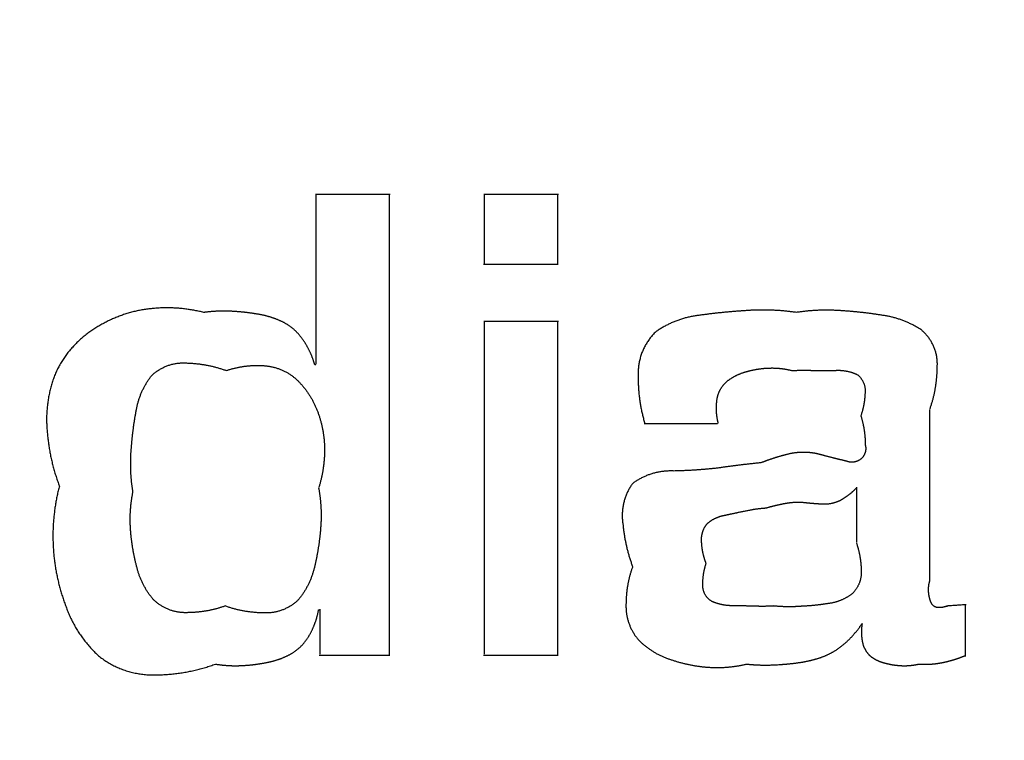
# Model space of a CAD drawing. Extents: x 61 to 377, y 1 to 289.
# Drawn here: x 108 to 110, y 55 to 56 of the extents above; entities that cross this region are included whole.
import ezdxf

# ---------------------------------------------------------------- set-up
doc = ezdxf.new("R2010")
doc.units = 0
doc.layers.add('1', color=7, linetype='CONTINUOUS')

msp = doc.modelspace()

# ---------------------------------------------------------------- linework, layer by layer
at = {"layer": '1', "color": 9, "linetype": 'CONTINUOUS'}
for radius, start, end in [(35.4729, 278.2172, 269.67041), (35.4719, 270.20191, 269.79809), (35.4147, 278.2, 269.79777), (35.4098, 270.20226, 269.79774), (34.5779, 313.87589, 226.12411), (22, 308.28172, 231.71828), (21.9, 308.28172, 231.71828), (21.85, 308.28172, 231.71828)]:
    msp.add_arc((124.5146, 54.2666), radius, start, end, dxfattribs=at)
at = {"layer": '1', "color": 251, "linetype": 'CONTINUOUS'}
msp.add_arc((124.5146, 54.2666), 21.75, 308.81071, 231.18929, dxfattribs=at)
at = {"layer": '1', "color": 7, "linetype": 'CONTINUOUS'}
for points, knots in [([(108.5725, 56.1176), (108.5725, 56.0963), (108.5725, 56.075), (108.5725, 56.0325), (108.5725, 56.0114), (108.5725, 55.9688), (108.5725, 55.9473), (108.5725, 55.9044), (108.5725, 55.883), (108.5725, 55.8545), (108.5725, 55.8475), (108.5725, 55.8404)], [0, 0, 0, 0, 0.230465, 0.230465, 0.459638, 0.459638, 0.691586, 0.691586, 0.924051, 0.924051, 1, 1, 1, 1]), ([(108.6934, 56.1164), (108.6839, 56.1164), (108.6744, 56.1164), (108.6555, 56.1164), (108.6461, 56.1164), (108.6272, 56.1164), (108.6176, 56.1164), (108.5985, 56.1164), (108.5889, 56.1164), (108.5775, 56.1164), (108.5756, 56.1164), (108.5737, 56.1164)], [0, 0, 0, 0, 0.238619, 0.238619, 0.473245, 0.473245, 0.713663, 0.713663, 0.951978, 0.951978, 1, 1, 1, 1]), ([(108.6923, 55.3655), (108.6923, 55.4224), (108.6923, 55.4794), (108.6923, 55.5933), (108.6923, 55.6503), (108.6923, 55.7643), (108.6923, 55.8214), (108.6923, 55.9357), (108.6923, 55.9929), (108.6923, 56.0718), (108.6923, 56.0936), (108.6923, 56.1153)], [0, 0, 0, 0, 0.22782, 0.22782, 0.45578, 0.45578, 0.684271, 0.684271, 0.913077, 0.913077, 1, 1, 1, 1]), ([(108.8467, 56.1176), (108.8467, 56.1086), (108.8467, 56.0995), (108.8467, 56.0816), (108.8467, 56.0727), (108.8467, 56.0547), (108.8467, 56.0456), (108.8467, 56.0275), (108.8467, 56.0185), (108.8467, 56.0077), (108.8467, 56.006), (108.8467, 56.0043)], [0, 0, 0, 0, 0.239127, 0.239127, 0.474291, 0.474291, 0.71528, 0.71528, 0.954167, 0.954167, 1, 1, 1, 1]), ([(108.9675, 56.1164), (108.958, 56.1164), (108.9485, 56.1164), (108.9296, 56.1164), (108.9203, 56.1164), (108.9013, 56.1164), (108.8917, 56.1164), (108.8726, 56.1164), (108.8631, 56.1164), (108.8517, 56.1164), (108.8497, 56.1164), (108.8478, 56.1164)], [0, 0, 0, 0, 0.238619, 0.238619, 0.473245, 0.473245, 0.713662, 0.713662, 0.951976, 0.951976, 1, 1, 1, 1]), ([(108.9664, 56.002), (108.9664, 56.011), (108.9664, 56.02), (108.9664, 56.0379), (108.9664, 56.0468), (108.9664, 56.0648), (108.9664, 56.0739), (108.9664, 56.0921), (108.9664, 56.1011), (108.9664, 56.1118), (108.9664, 56.1136), (108.9664, 56.1153)], [0, 0, 0, 0, 0.239127, 0.239127, 0.474291, 0.474291, 0.71528, 0.71528, 0.954167, 0.954167, 1, 1, 1, 1]), ([(108.8455, 56.0031), (108.8551, 56.0031), (108.8646, 56.0031), (108.8835, 56.0031), (108.8928, 56.0031), (108.9118, 56.0031), (108.9214, 56.0031), (108.9405, 56.0031), (108.95, 56.0031), (108.9614, 56.0031), (108.9633, 56.0031), (108.9652, 56.0031)], [0, 0, 0, 0, 0.238619, 0.238619, 0.473245, 0.473245, 0.713662, 0.713662, 0.951976, 0.951976, 1, 1, 1, 1]), ([(108.8467, 55.9107), (108.8467, 55.8694), (108.8467, 55.828), (108.8467, 55.7453), (108.8467, 55.704), (108.8467, 55.621), (108.8467, 55.5794), (108.8467, 55.4963), (108.8467, 55.4548), (108.8467, 55.3981), (108.8467, 55.3829), (108.8467, 55.3678)], [0, 0, 0, 0, 0.22841, 0.22841, 0.456951, 0.456951, 0.68686, 0.68686, 0.916259, 0.916259, 1, 1, 1, 1]), ([(108.9675, 55.9096), (108.958, 55.9096), (108.9485, 55.9096), (108.9296, 55.9096), (108.9203, 55.9096), (108.9013, 55.9096), (108.8917, 55.9096), (108.8726, 55.9096), (108.8631, 55.9096), (108.8517, 55.9096), (108.8497, 55.9096), (108.8478, 55.9096)], [0, 0, 0, 0, 0.238619, 0.238619, 0.473245, 0.473245, 0.713662, 0.713662, 0.951976, 0.951976, 1, 1, 1, 1]), ([(108.9664, 55.3655), (108.9664, 55.4068), (108.9664, 55.4481), (108.9664, 55.5308), (108.9664, 55.5722), (108.9664, 55.6552), (108.9664, 55.6968), (108.9664, 55.7799), (108.9664, 55.8214), (108.9664, 55.8781), (108.9664, 55.8933), (108.9664, 55.9084)], [0, 0, 0, 0, 0.22841, 0.22841, 0.456951, 0.456951, 0.68686, 0.68686, 0.916259, 0.916259, 1, 1, 1, 1]), ([(108.5725, 55.8393), (108.5722, 55.8393), (108.5718, 55.8393), (108.5712, 55.8393), (108.5708, 55.8393), (108.5705, 55.8393)], [0, 0, 0, 0, 0.5, 0.5, 1, 1, 1, 1]), ([(109.5725, 55.4862), (109.5725, 55.5077), (109.5725, 55.5291), (109.5725, 55.5719), (109.5725, 55.5933), (109.5725, 55.6362), (109.5725, 55.6578), (109.5725, 55.7011), (109.5725, 55.7227), (109.5725, 55.7515), (109.5725, 55.7585), (109.5725, 55.7656)], [0, 0, 0, 0, 0.230432, 0.230432, 0.459571, 0.459571, 0.691486, 0.691486, 0.923916, 0.923916, 1, 1, 1, 1]), ([(109.1071, 55.7437), (109.1166, 55.7437), (109.1261, 55.7437), (109.145, 55.7437), (109.1544, 55.7437), (109.1733, 55.7437), (109.1829, 55.7437), (109.202, 55.7437), (109.2116, 55.7437), (109.223, 55.7437), (109.2249, 55.7437), (109.2268, 55.7437)], [0, 0, 0, 0, 0.238619, 0.238619, 0.473245, 0.473245, 0.713662, 0.713662, 0.951976, 0.951976, 1, 1, 1, 1]), ([(109.4528, 55.6398), (109.4528, 55.6326), (109.4528, 55.6254), (109.4528, 55.6111), (109.4528, 55.604), (109.4528, 55.5897), (109.4528, 55.5825), (109.4528, 55.568), (109.4528, 55.5608), (109.4528, 55.5526), (109.4528, 55.5516), (109.4528, 55.5505)], [0, 0, 0, 0, 0.241712, 0.241712, 0.479609, 0.479609, 0.723511, 0.723511, 0.965321, 0.965321, 1, 1, 1, 1]), ([(108.5768, 55.4402), (108.5771, 55.4402), (108.5774, 55.4402), (108.5781, 55.4402), (108.5785, 55.4402), (108.5788, 55.4402)], [0, 0, 0, 0, 0.5, 0.5, 1, 1, 1, 1]), ([(108.5788, 55.4413), (108.5788, 55.4353), (108.5788, 55.4293), (108.5788, 55.4175), (108.5788, 55.4116), (108.5788, 55.3996), (108.5788, 55.3936), (108.5788, 55.3813), (108.5788, 55.3752), (108.5788, 55.3686), (108.5788, 55.3682), (108.5788, 55.3678)], [0, 0, 0, 0, 0.244303, 0.244303, 0.484946, 0.484946, 0.731777, 0.731777, 0.982997, 0.982997, 1, 1, 1, 1]), ([(109.6314, 55.4485), (109.6288, 55.4483), (109.6262, 55.4482), (109.621, 55.4478), (109.6184, 55.4476), (109.6131, 55.4472), (109.6104, 55.4471), (109.605, 55.4467), (109.6022, 55.4465), (109.5995, 55.4463), (109.6003, 55.4463), (109.6011, 55.4464), (109.602, 55.4465)], [0, 0, 0, 0, 0.228453, 0.228453, 0.455058, 0.455058, 0.688415, 0.688415, 0.928316, 0.928316, 0.928316, 1, 1, 1, 1]), ([(109.6303, 55.3644), (109.6303, 55.3711), (109.6303, 55.3778), (109.6303, 55.3911), (109.6303, 55.3977), (109.6303, 55.4111), (109.6303, 55.4179), (109.6303, 55.4313), (109.6303, 55.4381), (109.6303, 55.4456), (109.6303, 55.4465), (109.6303, 55.4473)], [0, 0, 0, 0, 0.242647, 0.242647, 0.481533, 0.481533, 0.726491, 0.726491, 0.969363, 0.969363, 1, 1, 1, 1]), ([(108.5777, 55.3666), (108.5867, 55.3666), (108.5958, 55.3666), (108.6137, 55.3666), (108.6226, 55.3666), (108.6406, 55.3666), (108.6497, 55.3666), (108.6678, 55.3666), (108.6769, 55.3666), (108.6876, 55.3666), (108.6894, 55.3666), (108.6911, 55.3666)], [0, 0, 0, 0, 0.23912, 0.23912, 0.474276, 0.474276, 0.715257, 0.715257, 0.954136, 0.954136, 1, 1, 1, 1]), ([(108.8455, 55.3666), (108.8551, 55.3666), (108.8646, 55.3666), (108.8835, 55.3666), (108.8928, 55.3666), (108.9118, 55.3666), (108.9214, 55.3666), (108.9405, 55.3666), (108.95, 55.3666), (108.9614, 55.3666), (108.9633, 55.3666), (108.9652, 55.3666)], [0, 0, 0, 0, 0.238619, 0.238619, 0.473245, 0.473245, 0.713662, 0.713662, 0.951976, 0.951976, 1, 1, 1, 1])]:
    msp.add_open_spline(points, degree=3, knots=knots, dxfattribs=at)
for points, weights, degree, knots in [([(108.3898, 55.9244), (108.3593, 55.9321), (108.3279, 55.9339), (108.2968, 55.9297), (108.2653, 55.9254), (108.2357, 55.9139), (108.2093, 55.8963), (108.1826, 55.879), (108.1617, 55.855), (108.1485, 55.8261), (108.1365, 55.7967), (108.1317, 55.7654), (108.1343, 55.7339), (108.1365, 55.7023), (108.1432, 55.6713), (108.1545, 55.6417)], [0.504599482616, 0.498466839128, 0.498466839128, 0.504599482616, 0.49624598247, 0.49624598247, 0.504599482616, 0.491053657014, 0.491053657014, 0.504599482616, 0.495390006032, 0.495390006032, 0.504599482616, 0.500971476705, 0.500971476705, 0.504599482616], 3, [0, 0, 0, 0, 0.206305, 0.206305, 0.206305, 0.411024, 0.411024, 0.411024, 0.610893, 0.610893, 0.610893, 0.80617, 0.80617, 0.80617, 1, 1, 1, 1]), ([(108.5705, 55.8393), (108.5664, 55.8536), (108.5601, 55.8671), (108.5517, 55.8794), (108.5435, 55.8916), (108.5326, 55.9015), (108.5195, 55.9083), (108.5064, 55.9148), (108.4925, 55.9192), (108.4781, 55.9215), (108.4635, 55.924), (108.4488, 55.9256), (108.434, 55.9263), (108.4192, 55.927), (108.4044, 55.9264), (108.3898, 55.9244)], [0.503122044999, 0.498959318334, 0.498959318334, 0.503122044999, 0.492711587103, 0.492711587103, 0.503122044999, 0.499275502882, 0.499275502882, 0.503122044999, 0.502480736079, 0.502480736079, 0.503122044999, 0.501668327161, 0.501668327161, 0.503122044999], 3, [0, 0, 0, 0, 0.206067, 0.206067, 0.206067, 0.405911, 0.405911, 0.405911, 0.602651, 0.602651, 0.602651, 0.801737, 0.801737, 0.801737, 1, 1, 1, 1]), ([(109.3551, 55.9244), (109.3291, 55.9282), (109.3028, 55.9293), (109.2766, 55.9276), (109.2504, 55.926), (109.2243, 55.9236), (109.1984, 55.9199), (109.1719, 55.9172), (109.1471, 55.9079), (109.1255, 55.8924), (109.1063, 55.8735), (109.0963, 55.8485), (109.0974, 55.8215), (109.0969, 55.7951), (109.1005, 55.769), (109.1082, 55.7437)], [0.501351480273, 0.499549506576, 0.499549506576, 0.501351480273, 0.501033528208, 0.501033528208, 0.501351480273, 0.490093287983, 0.490093287983, 0.501351480273, 0.472830402921, 0.472830402921, 0.501351480273, 0.497149100415, 0.497149100415, 0.501351480273], 3, [0, 0, 0, 0, 0.206241, 0.206241, 0.206241, 0.411973, 0.411973, 0.411973, 0.615689, 0.615689, 0.615689, 0.810503, 0.810503, 0.810503, 1, 1, 1, 1]), ([(109.5725, 55.7668), (109.5803, 55.7887), (109.5844, 55.8116), (109.5845, 55.8349), (109.5863, 55.8589), (109.5768, 55.8809), (109.5583, 55.8962), (109.5388, 55.9089), (109.517, 55.917), (109.494, 55.9199), (109.4711, 55.9236), (109.448, 55.9261), (109.4248, 55.9275), (109.4015, 55.9289), (109.3782, 55.928), (109.3551, 55.9244)], [0.503522059258, 0.498825980247, 0.498825980247, 0.503522059258, 0.466079516672, 0.466079516672, 0.503522059258, 0.494917237926, 0.494917237926, 0.503522059258, 0.503092177522, 0.503092177522, 0.503522059258, 0.501479173491, 0.501479173491, 0.503522059258], 3, [0, 0, 0, 0, 0.213775, 0.213775, 0.213775, 0.4179, 0.4179, 0.4179, 0.612021, 0.612021, 0.612021, 0.805891, 0.805891, 0.805891, 1, 1, 1, 1]), ([(108.2743, 55.6322), (108.2708, 55.6536), (108.2698, 55.6753), (108.2712, 55.6969), (108.2727, 55.7188), (108.2752, 55.7405), (108.2792, 55.762), (108.2824, 55.7837), (108.291, 55.8039), (108.3044, 55.8212), (108.3204, 55.8367), (108.3414, 55.8441), (108.3636, 55.842), (108.3851, 55.8413), (108.4063, 55.8372), (108.4265, 55.8298)], [0.501654124533, 0.499448625156, 0.499448625156, 0.501654124533, 0.501028959166, 0.501028959166, 0.501654124533, 0.490656664095, 0.490656664095, 0.501654124533, 0.471063111793, 0.471063111793, 0.501654124533, 0.497431673788, 0.497431673788, 0.501654124533], 3, [0, 0, 0, 0, 0.206541, 0.206541, 0.206541, 0.414627, 0.414627, 0.414627, 0.618539, 0.618539, 0.618539, 0.813205, 0.813205, 0.813205, 1, 1, 1, 1]), ([(108.4265, 55.8298), (108.4463, 55.8366), (108.4671, 55.8392), (108.4879, 55.8378), (108.509, 55.8363), (108.5284, 55.8277), (108.5434, 55.8128), (108.558, 55.798), (108.569, 55.7804), (108.5759, 55.7608), (108.5831, 55.741), (108.5866, 55.7202), (108.5864, 55.6992), (108.5863, 55.6786), (108.583, 55.6582), (108.5768, 55.6386)], [0.505010288542, 0.498329903819, 0.498329903819, 0.505010288542, 0.483616149817, 0.483616149817, 0.505010288542, 0.496808430821, 0.496808430821, 0.505010288542, 0.49965881647, 0.49965881647, 0.505010288542, 0.501212654697, 0.501212654697, 0.505010288542], 3, [0, 0, 0, 0, 0.210234, 0.210234, 0.210234, 0.414153, 0.414153, 0.414153, 0.610986, 0.610986, 0.610986, 0.808339, 0.808339, 0.808339, 1, 1, 1, 1]), ([(109.228, 55.7437), (109.2248, 55.7557), (109.224, 55.7681), (109.2255, 55.7804), (109.2267, 55.793), (109.2326, 55.8042), (109.2422, 55.8124), (109.2518, 55.8199), (109.2628, 55.8253), (109.2747, 55.8283), (109.2867, 55.8317), (109.2991, 55.8336), (109.3116, 55.8339), (109.3238, 55.8343), (109.3359, 55.8328), (109.3477, 55.8298)], [0.504406867132, 0.498531044289, 0.498531044289, 0.504406867132, 0.479657718201, 0.479657718201, 0.504406867132, 0.497190956029, 0.497190956029, 0.504406867132, 0.5017389534, 0.5017389534, 0.504406867132, 0.501235690438, 0.501235690438, 0.504406867132], 3, [0, 0, 0, 0, 0.211079, 0.211079, 0.211079, 0.415329, 0.415329, 0.415329, 0.610091, 0.610091, 0.610091, 0.808517, 0.808517, 0.808517, 1, 1, 1, 1]), ([(109.3477, 55.8298), (109.3594, 55.8304), (109.3711, 55.8305), (109.3827, 55.83), (109.3948, 55.8298), (109.4069, 55.8298), (109.419, 55.8301), (109.4311, 55.8308), (109.443, 55.8285), (109.454, 55.8234), (109.4639, 55.8159), (109.4686, 55.8043), (109.4668, 55.792), (109.4664, 55.7798), (109.4641, 55.7678), (109.4601, 55.7563)], [0.500307814925, 0.499897395025, 0.499897395025, 0.500307814925, 0.500266455119, 0.500266455119, 0.500307814925, 0.490316639431, 0.490316639431, 0.500307814925, 0.454438229557, 0.454438229557, 0.500307814925, 0.496656343524, 0.496656343524, 0.500307814925], 3, [0, 0, 0, 0, 0.203203, 0.203203, 0.203203, 0.413195, 0.413195, 0.413195, 0.619768, 0.619768, 0.619768, 0.812662, 0.812662, 0.812662, 1, 1, 1, 1]), ([(109.4601, 55.7563), (109.4637, 55.7447), (109.4661, 55.7328), (109.4673, 55.7208), (109.4673, 55.7087), (109.4688, 55.703), (109.4685, 55.696), (109.4649, 55.69), (109.456, 55.6822), (109.4497, 55.6794), (109.4427, 55.6799), (109.4372, 55.6821), (109.4254, 55.6849), (109.4137, 55.6878), (109.402, 55.6908), (109.3903, 55.694), (109.3784, 55.6966), (109.3662, 55.6975), (109.354, 55.6966), (109.3421, 55.6938), (109.3307, 55.691), (109.3194, 55.6876), (109.3083, 55.6838), (109.2973, 55.6796)], [0.502937424824, 0.5, 0.499020858392, 0.5, 0.502937424824, 0.502937424824, 0.495548040777, 0.502937424824, 0.502937424824, 0.495548040777, 0.502937424824, 0.502937424824, 0.502892928566, 0.50287809648, 0.502892928566, 0.502937424824, 0.496750219182, 0.494687817301, 0.496750219182, 0.502937424824, 0.502480086936, 0.502327640973, 0.502480086936, 0.502937424824], 4, [0, 0, 0, 0, 0, 0.202871, 0.202871, 0.202871, 0.202871, 0.301704, 0.301704, 0.301704, 0.400537, 0.400537, 0.400537, 0.400537, 0.603243, 0.603243, 0.603243, 0.603243, 0.805291, 0.805291, 0.805291, 0.805291, 1, 1, 1, 1, 1]), ([(109.2973, 55.6796), (109.2737, 55.6773), (109.2502, 55.6744), (109.2268, 55.671), (109.2031, 55.6683), (109.1793, 55.6667), (109.1555, 55.6662), (109.1312, 55.6674), (109.1079, 55.6604), (109.0883, 55.646), (109.0741, 55.6265), (109.0686, 55.603), (109.0726, 55.5792), (109.0747, 55.5556), (109.08, 55.5326), (109.0883, 55.5105)], [0.500079464231, 0.499973511923, 0.499973511923, 0.500079464231, 0.499725022, 0.499725022, 0.500079464231, 0.481038386695, 0.481038386695, 0.500079464231, 0.474200316651, 0.474200316651, 0.500079464231, 0.497074750126, 0.497074750126, 0.500079464231], 3, [0, 0, 0, 0, 0.207283, 0.207283, 0.207283, 0.415662, 0.415662, 0.415662, 0.620172, 0.620172, 0.620172, 0.812697, 0.812697, 0.812697, 1, 1, 1, 1]), ([(108.1545, 55.6417), (108.146, 55.6096), (108.1426, 55.5765), (108.1444, 55.5433), (108.1461, 55.5102), (108.153, 55.4778), (108.1647, 55.4468), (108.1757, 55.415), (108.1943, 55.387), (108.2192, 55.3645), (108.2458, 55.3436), (108.2779, 55.3331), (108.3116, 55.3343), (108.3448, 55.3345), (108.3775, 55.3404), (108.4087, 55.3518)], [0.503009867725, 0.498996710758, 0.498996710758, 0.503009867725, 0.499105320273, 0.499105320273, 0.503009867725, 0.492479743064, 0.492479743064, 0.503009867725, 0.482637071889, 0.482637071889, 0.503009867725, 0.498060839264, 0.498060839264, 0.503009867725], 3, [0, 0, 0, 0, 0.206498, 0.206498, 0.206498, 0.410886, 0.410886, 0.410886, 0.613863, 0.613863, 0.613863, 0.809519, 0.809519, 0.809519, 1, 1, 1, 1]), ([(108.4245, 55.4464), (108.4051, 55.4394), (108.3848, 55.4358), (108.3642, 55.4356), (108.3432, 55.4344), (108.3235, 55.4417), (108.3082, 55.4562), (108.2947, 55.4718), (108.2853, 55.4901), (108.2806, 55.5101), (108.2753, 55.53), (108.2719, 55.5503), (108.2704, 55.5708), (108.269, 55.5914), (108.2702, 55.612), (108.2743, 55.6322)], [0.503545574082, 0.498818141973, 0.498818141973, 0.503545574082, 0.476106667999, 0.476106667999, 0.503545574082, 0.493678210676, 0.493678210676, 0.503545574082, 0.501996501598, 0.501996501598, 0.503545574082, 0.500540291482, 0.500540291482, 0.503545574082], 3, [0, 0, 0, 0, 0.211108, 0.211108, 0.211108, 0.415126, 0.415126, 0.415126, 0.610797, 0.610797, 0.610797, 0.805543, 0.805543, 0.805543, 1, 1, 1, 1]), ([(108.5768, 55.6386), (108.5806, 55.6178), (108.5817, 55.5967), (108.5802, 55.5757), (108.5787, 55.5546), (108.5756, 55.5336), (108.5707, 55.513), (108.5665, 55.4922), (108.5573, 55.4729), (108.5437, 55.4565), (108.5282, 55.4413), (108.5079, 55.4338), (108.4863, 55.4352), (108.4651, 55.4355), (108.4444, 55.4392), (108.4245, 55.4464)], [0.502010583832, 0.499329805389, 0.499329805389, 0.502010583832, 0.500856615966, 0.500856615966, 0.502010583832, 0.49200096, 0.49200096, 0.502010583832, 0.473045704717, 0.473045704717, 0.502010583832, 0.497442284948, 0.497442284948, 0.502010583832], 3, [0, 0, 0, 0, 0.206395, 0.206395, 0.206395, 0.412802, 0.412802, 0.412802, 0.616413, 0.616413, 0.616413, 0.811595, 0.811595, 0.811595, 1, 1, 1, 1]), ([(109.3057, 55.6061), (109.3157, 55.609), (109.3258, 55.6115), (109.336, 55.6134), (109.3463, 55.6154), (109.3568, 55.616), (109.3672, 55.6151), (109.3777, 55.6139), (109.3883, 55.6131), (109.3988, 55.6126), (109.4093, 55.6122), (109.4194, 55.6146), (109.4286, 55.6196), (109.4376, 55.6247), (109.4457, 55.6311), (109.4528, 55.6386)], [0.500279620738, 0.499906793087, 0.499906793087, 0.500279620738, 0.497275812394, 0.497275812394, 0.500279620738, 0.500102630177, 0.500102630177, 0.500279620738, 0.488101863902, 0.488101863902, 0.500279620738, 0.496466787932, 0.496466787932, 0.500279620738], 3, [0, 0, 0, 0, 0.202459, 0.202459, 0.202459, 0.404809, 0.404809, 0.404809, 0.609509, 0.609509, 0.609509, 0.806669, 0.806669, 0.806669, 1, 1, 1, 1]), ([(109.208, 55.5158), (109.2039, 55.5265), (109.2014, 55.5376), (109.2008, 55.549), (109.1994, 55.5604), (109.2025, 55.5714), (109.2095, 55.5804), (109.218, 55.5878), (109.2282, 55.5926), (109.2393, 55.5944), (109.2505, 55.5968), (109.2617, 55.5991), (109.2837, 55.6038), (109.2947, 55.6054), (109.3057, 55.6061)], [0.502991110598, 0.499002963134, 0.499002963134, 0.502991110598, 0.477868900067, 0.477868900067, 0.502991110598, 0.490185906064, 0.490185906064, 0.502991110598, 0.502991110598, 0.502991110598, 0.502036218798, 0.502036218798, 0.502991110598], 3, [0, 0, 0, 0, 0.213318, 0.213318, 0.213318, 0.416206, 0.416206, 0.416206, 0.611083, 0.611083, 0.611083, 0.808611, 0.808611, 1, 1, 1, 1]), ([(109.4528, 55.5494), (109.4575, 55.5355), (109.4602, 55.521), (109.4606, 55.5063), (109.462, 55.4913), (109.4569, 55.4771), (109.4463, 55.4664), (109.4345, 55.4575), (109.4208, 55.452), (109.4061, 55.4502), (109.3915, 55.4479), (109.3767, 55.4465), (109.3619, 55.4458), (109.3474, 55.4447), (109.3328, 55.4449), (109.3183, 55.4464)], [0.502889286977, 0.499036904341, 0.499036904341, 0.502889286977, 0.471581238167, 0.471581238167, 0.502889286977, 0.491355540601, 0.491355540601, 0.502889286977, 0.502399280818, 0.502399280818, 0.502889286977, 0.5015383978, 0.5015383978, 0.502889286977], 3, [0, 0, 0, 0, 0.212363, 0.212363, 0.212363, 0.416495, 0.416495, 0.416495, 0.611804, 0.611804, 0.611804, 0.808048, 0.808048, 0.808048, 1, 1, 1, 1]), ([(109.3183, 55.4464), (109.3072, 55.4457), (109.2961, 55.4456), (109.2851, 55.4462), (109.2738, 55.4464), (109.2624, 55.4466), (109.2511, 55.4468), (109.2397, 55.4468), (109.2285, 55.4491), (109.218, 55.4536), (109.2075, 55.4593), (109.2018, 55.4698), (109.2027, 55.4818), (109.2026, 55.4933), (109.2044, 55.5048), (109.208, 55.5158)], [0.500406438067, 0.499864520644, 0.499864520644, 0.500406438067, 0.500406438067, 0.500406438067, 0.500406438067, 0.49358536156, 0.49358536156, 0.500406438067, 0.446738725432, 0.446738725432, 0.500406438067, 0.4959697937, 0.4959697937, 0.500406438067], 3, [0, 0, 0, 0, 0.204164, 0.204164, 0.204164, 0.412391, 0.412391, 0.412391, 0.620048, 0.620048, 0.620048, 0.813965, 0.813965, 0.813965, 1, 1, 1, 1]), ([(109.0883, 55.5105), (109.0811, 55.4906), (109.0775, 55.4698), (109.0775, 55.4487), (109.0768, 55.4272), (109.0841, 55.4069), (109.0983, 55.3907), (109.1132, 55.3759), (109.1312, 55.3651), (109.1513, 55.3589), (109.1712, 55.3521), (109.1918, 55.348), (109.2128, 55.3466), (109.2335, 55.3453), (109.2541, 55.3471), (109.2742, 55.3518)], [0.503743535536, 0.498752154821, 0.498752154821, 0.503743535536, 0.480264576321, 0.480264576321, 0.503743535536, 0.494049490129, 0.494049490129, 0.503743535536, 0.500829234332, 0.500829234332, 0.503743535536, 0.500164084535, 0.500164084535, 0.503743535536], 3, [0, 0, 0, 0, 0.211292, 0.211292, 0.211292, 0.4166, 0.4166, 0.4166, 0.613326, 0.613326, 0.613326, 0.808902, 0.808902, 0.808902, 1, 1, 1, 1]), ([(109.6008, 55.4464), (109.5966, 55.4446), (109.592, 55.4437), (109.5874, 55.4437), (109.5829, 55.4435), (109.5788, 55.4455), (109.5761, 55.4492), (109.5739, 55.4531), (109.5723, 55.4573), (109.5716, 55.4617), (109.5706, 55.466), (109.5702, 55.4705), (109.5704, 55.475), (109.5705, 55.4792), (109.5712, 55.4834), (109.5725, 55.4874)], [0.505142186779, 0.49828593774, 0.49828593774, 0.505142186779, 0.463105807619, 0.463105807619, 0.505142186779, 0.499655716717, 0.499655716717, 0.505142186779, 0.502604895705, 0.502604895705, 0.505142186779, 0.50233969376, 0.50233969376, 0.505142186779], 3, [0, 0, 0, 0, 0.222922, 0.222922, 0.222922, 0.425784, 0.425784, 0.425784, 0.621548, 0.621548, 0.621548, 0.817626, 0.817626, 0.817626, 1, 1, 1, 1]), ([(108.4087, 55.3518), (108.4227, 55.3495), (108.4368, 55.3487), (108.4509, 55.3494), (108.4652, 55.35), (108.4795, 55.3518), (108.4935, 55.3547), (108.5078, 55.3574), (108.5213, 55.3624), (108.5339, 55.3697), (108.546, 55.3772), (108.5557, 55.3876), (108.5625, 55.4002), (108.5694, 55.4127), (108.5742, 55.4261), (108.5768, 55.4402)], [0.501377562649, 0.49954081245, 0.49954081245, 0.501377562649, 0.50034984089, 0.50034984089, 0.501377562649, 0.496540801425, 0.496540801425, 0.501377562649, 0.49009227331, 0.49009227331, 0.501377562649, 0.497080289249, 0.497080289249, 0.501377562649], 3, [0, 0, 0, 0, 0.201298, 0.201298, 0.201298, 0.405102, 0.405102, 0.405102, 0.609067, 0.609067, 0.609067, 0.805353, 0.805353, 0.805353, 1, 1, 1, 1]), ([(109.2742, 55.3518), (109.2881, 55.3503), (109.3021, 55.3499), (109.3302, 55.351), (109.3443, 55.3521), (109.3583, 55.3541), (109.3723, 55.356), (109.3861, 55.3593), (109.3993, 55.3643), (109.4124, 55.3694), (109.4244, 55.3768), (109.4349, 55.3862), (109.4453, 55.3956), (109.4545, 55.4062), (109.4622, 55.418)], [0.500665985909, 0.499778004697, 0.499778004697, 0.50025014074, 0.50025014074, 0.500665985909, 0.498437296757, 0.498437296757, 0.500665985909, 0.495270252359, 0.495270252359, 0.500665985909, 0.497904743734, 0.497904743734, 0.500665985909], 3, [0, 0, 0, 0, 0.200604, 0.200604, 0.402674, 0.402674, 0.402674, 0.604636, 0.604636, 0.604636, 0.803161, 0.803161, 0.803161, 1, 1, 1, 1]), ([(109.4622, 55.418), (109.4606, 55.4085), (109.4606, 55.399), (109.4623, 55.3896), (109.4637, 55.3802), (109.4681, 55.3718), (109.475, 55.3653), (109.4822, 55.3595), (109.4905, 55.3554), (109.4995, 55.3534), (109.5086, 55.351), (109.518, 55.3496), (109.5274, 55.3492), (109.5366, 55.3489), (109.5457, 55.3498), (109.5546, 55.3518)], [0.503761452132, 0.498746182623, 0.498746182623, 0.503761452132, 0.485380293039, 0.485380293039, 0.503761452132, 0.495000967236, 0.495000967236, 0.503761452132, 0.501748580235, 0.501748580235, 0.503761452132, 0.500906674648, 0.500906674648, 0.503761452132], 3, [0, 0, 0, 0, 0.212395, 0.212395, 0.212395, 0.415763, 0.415763, 0.415763, 0.610481, 0.610481, 0.610481, 0.808847, 0.808847, 0.808847, 1, 1, 1, 1]), ([(109.5546, 55.3518), (109.5598, 55.3515), (109.565, 55.3514), (109.5753, 55.3518), (109.5805, 55.3522), (109.5907, 55.3538), (109.5958, 55.3548), (109.6008, 55.356), (109.6058, 55.3574), (109.6107, 55.3588), (109.6157, 55.3602), (109.6206, 55.362), (109.6254, 55.3638), (109.6303, 55.3656)], [0.500326331391, 0.49989122287, 0.49989122287, 0.499814865253, 0.499814865253, 0.499974340856, 0.499974340856, 0.500326331391, 0.500326331391, 0.500326331391, 0.500326331391, 0.500326331391, 0.500326331391, 0.500326331391], 3, [0, 0, 0, 0, 0.200284, 0.200284, 0.400221, 0.400221, 0.600109, 0.600109, 0.600109, 0.800008, 0.800008, 0.800008, 1, 1, 1, 1])]:
    msp.add_rational_spline(points, weights, degree=degree, knots=knots, dxfattribs=at)

doc.saveas('drawing.dxf')
